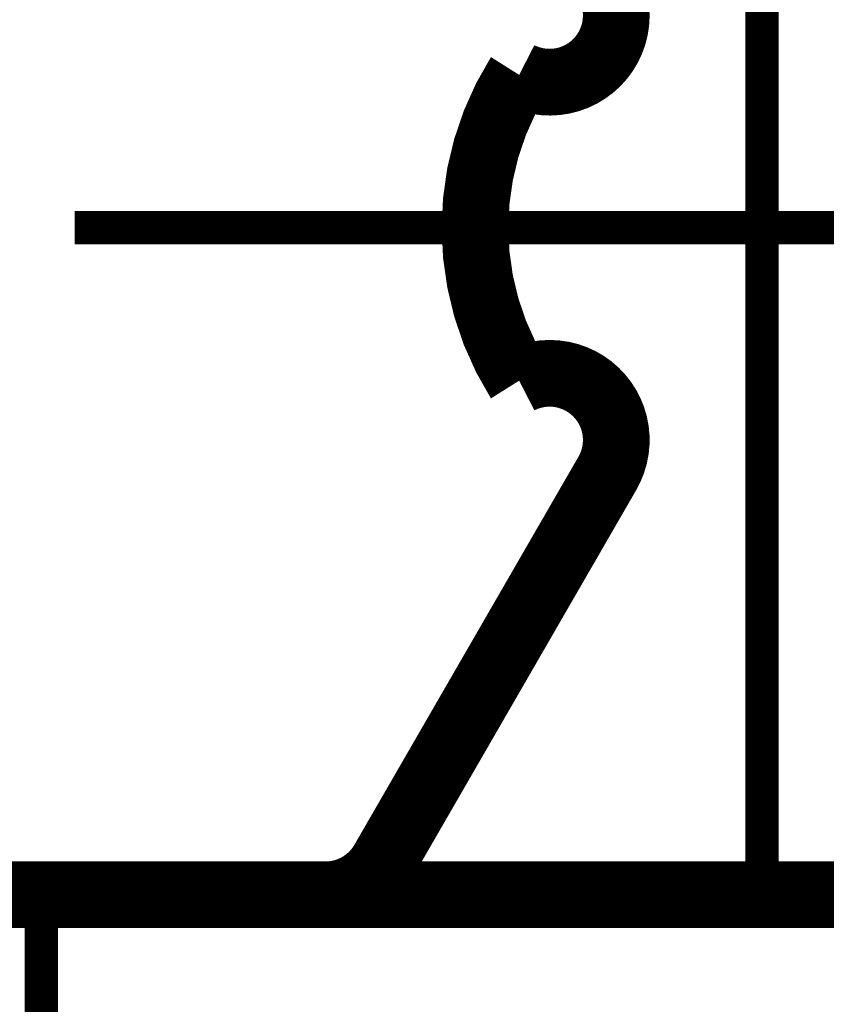
# Model space of a CAD drawing. Units: inches. Extents: x -211 to 613, y 13 to 585.
# Drawn here: x 143 to 149, y 224 to 232 of the extents above; entities that cross this region are included whole.
import ezdxf

# ---------------------------------------------------------------- set-up
doc = ezdxf.new("R2010")
doc.units = ezdxf.units.IN
doc.linetypes.add('DASHED', pattern=[15, 7, -8])
doc.linetypes.add('DOT_CENTER', pattern=[14, 12, -1, 0, -1])
doc.layers.add('1', color=7, linetype='Continuous')
doc.styles.add('CONVERTER_12', font='txt.shx', dxfattribs={"width": 0.9})
doc.dimstyles.new('ME10_DIM_35', dxfattribs={"dimtxt": 5, "dimasz": 5, "dimexe": 4, "dimexo": 0, "dimgap": 4, "dimtad": 1, "dimdsep": 46, "dimtxsty": 'CONVERTER_12', "dimsah": 1, "dimcen": 0.09, "dimclrd": 3, "dimclre": 3, "dimclrt": 4, "dimadec": 0, "dimazin": 0, "dimtfac": 1, "dimtdec": 4, "dimtix": 1, "dimtmove": 0, "dimatfit": 3, "dimfxl": 1, "dimtolj": 1, "dimtzin": 0, "dimarcsym": 0})

# ---------------------------------------------------------------- blocks, each defined once
blk = doc.blocks.new('*D28')
at = {"layer": '1', "color": 3, "linetype": 'Continuous', "transparency": 16777216}
for p, q in [((123.8855, 224.7897), (123.8855, 264.2415)), ((168.8855, 246.716), (168.8855, 264.2415)), ((123.8855, 260.2415), (168.8855, 260.2415))]:
    blk.add_line(p, q, dxfattribs=at)
at = {"layer": '1', "color": 3, "transparency": 16777216}
for points in [[(128.8855, 260.8998), (128.8855, 259.5833), (123.8855, 260.2415)], [(163.8855, 259.5833), (163.8855, 260.8998), (168.8855, 260.2415)]]:
    blk.add_solid(points, dxfattribs=at)
at = {"layer": '1', "color": 4, "transparency": 16777216, "insert": (145.6947, 264.2415), "char_height": 5, "attachment_point": 7, "rotation": 0.00014, "line_spacing_factor": 0.60024, "style": 'CONVERTER_12'}
blk.add_mtext('45', dxfattribs=at)

msp = doc.modelspace()

# ---------------------------------------------------------------- linework, layer by layer
at = {"color": 1, "linetype": 'Continuous', "const_width": 0.5}
for points in [[(147.0664, 231.4358, 0.728431), (147.7394, 232.1088, 0.728431)], [(147.0664, 231.4358, 0.288744), (147.0664, 229.1437, 0.288744)], [(147.7275, 228.4487, 0.747698), (147.0664, 229.1437, 0.747698)], [(145.615, 225.2897, 0.267949), (146.048, 225.5397, 0.267949)]]:
    msp.add_lwpolyline(points, format="xyb", dxfattribs=at)
for points in [[(147.7275, 228.4487), (146.048, 225.5397)], [(143.4855, 225.2897), (143.0355, 225.2897)], [(145.615, 225.2897), (143.4855, 225.2897)], [(150.3855, 225.2897), (145.615, 225.2897)]]:
    msp.add_lwpolyline(points, dxfattribs=at)
at = {"color": 3, "linetype": 'DASHED', "const_width": 0.25}
for points in [[(143.4855, 225.2897), (143.4855, 224.6897)], [(143.4855, 224.6897), (143.4855, 222.2897)]]:
    msp.add_lwpolyline(points, dxfattribs=at)
at = {"layer": '1', "color": 3, "linetype": 'DOT_CENTER', "const_width": 0.25}
for points in [[(148.8855, 225.1397), (148.8855, 235.4397)], [(154.0355, 230.2897), (143.7355, 230.2897)]]:
    msp.add_lwpolyline(points, dxfattribs=at)

# ---------------------------------------------------------------- dimensions: what is measured, and where the dimension line sits
at = {"layer": '1'}
dim = msp.add_linear_dim(base=(123.8855, 260.2415), p1=(168.8855, 246.716), p2=(123.8855, 224.7897), dimstyle='ME10_DIM_35', dxfattribs=at)
dim.commit()
dim.dimension.update_dxf_attribs({"geometry": '*D28', "text_midpoint": (149.4447, 266.7415), "text_rotation": 0.00014})

doc.saveas('drawing.dxf')
